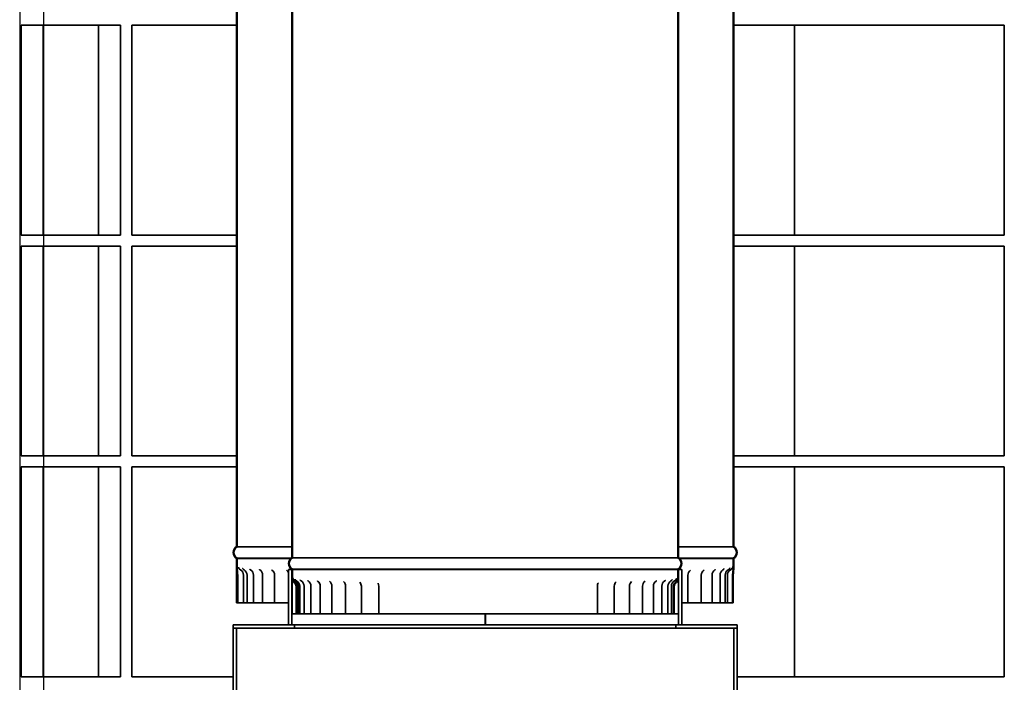
# Paper-space layout 'BLOCK_3' of a CAD drawing. Units: millimetres. Extents: x -55800 to 55800, y -87370 to 87370.
# Drawn here: x 8978 to 9869, y 2148 to 2748 of the extents above; entities that cross this region are included whole.
import ezdxf

# ---------------------------------------------------------------- set-up
doc = ezdxf.new("R2010")
doc.units = ezdxf.units.MM
doc.header["$LTSCALE"] = 40
doc.layers.add('Visible Edges(ISO)', color=7, linetype='Continuous', lineweight=35)

psp = doc.layouts.new('BLOCK_3')

# ---------------------------------------------------------------- linework, layer by layer
for p, q in [((8978, 22272.38), (8978, -24047.25)), ((9000, -24059.59), (9000, 21882.02))]:
    psp.add_line(p, q)
at = {"layer": 'Visible Edges(ISO)'}
for p, q in [((9174.4, 3420.19), (9174.4, 2271.2)), ((9174.95, 2270.89), (9174.95, 3420.19)), ((9224.4, 3419.19), (9224.4, 2261.2)), ((9224.95, 2260.89), (9224.95, 3419.19)), ((9573.85, 3419.19), (9573.85, 2260.89)), ((9574.4, 2261.2), (9574.4, 3419.19)), ((9623.85, 3420.19), (9623.85, 2270.89)), ((9624.4, 2271.2), (9624.4, 3420.19)), ((8979.4, 2743.12), (8979.4, 2553.12)), ((8999.4, 2743.12), (8979.4, 2743.12)), ((8999.4, 2553.12), (8999.4, 2743.12)), ((9014.4, 2743.12), (8999.4, 2743.12)), ((9014.4, 2743.12), (9034.4, 2743.12)), ((9049.4, 2743.12), (9034.4, 2743.12)), ((9069.4, 2743.12), (9049.4, 2743.12)), ((9049.4, 2743.12), (9049.4, 2553.12)), ((9069.4, 2553.12), (9069.4, 2743.12)), ((9079.4, 2743.12), (9079.4, 2553.12)), ((9174.4, 2743.12), (9079.4, 2743.12)), ((9679.4, 2743.12), (9624.4, 2743.12)), ((9869.4, 2743.12), (9679.4, 2743.12)), ((9679.4, 2743.12), (9679.4, 2553.12)), ((9869.4, 2553.12), (9869.4, 2743.12)), ((8979.4, 2553.12), (8999.4, 2553.12)), ((8999.4, 2553.12), (9014.4, 2553.12)), ((9034.4, 2553.12), (9014.4, 2553.12)), ((9034.4, 2553.12), (9049.4, 2553.12)), ((9049.4, 2553.12), (9069.4, 2553.12)), ((9079.4, 2553.12), (9174.4, 2553.12)), ((9624.4, 2553.12), (9679.4, 2553.12)), ((9679.4, 2553.12), (9869.4, 2553.12)), ((8979.4, 2543.12), (8979.4, 2353.12)), ((8999.4, 2543.12), (8979.4, 2543.12)), ((8999.4, 2353.12), (8999.4, 2543.12)), ((9014.4, 2543.12), (8999.4, 2543.12)), ((9014.4, 2543.12), (9034.4, 2543.12)), ((9049.4, 2543.12), (9034.4, 2543.12)), ((9069.4, 2543.12), (9049.4, 2543.12)), ((9049.4, 2543.12), (9049.4, 2353.12)), ((9069.4, 2353.12), (9069.4, 2543.12)), ((9079.4, 2543.12), (9079.4, 2353.12)), ((9174.4, 2543.12), (9079.4, 2543.12)), ((9679.4, 2543.12), (9624.4, 2543.12)), ((9869.4, 2543.12), (9679.4, 2543.12)), ((9679.4, 2543.12), (9679.4, 2353.12)), ((9869.4, 2353.12), (9869.4, 2543.12)), ((8979.4, 2353.12), (8999.4, 2353.12)), ((8999.4, 2353.12), (9014.4, 2353.12)), ((9034.4, 2353.12), (9014.4, 2353.12)), ((9034.4, 2353.12), (9049.4, 2353.12)), ((9049.4, 2353.12), (9069.4, 2353.12)), ((9079.4, 2353.12), (9174.4, 2353.12)), ((9624.4, 2353.12), (9679.4, 2353.12)), ((9679.4, 2353.12), (9869.4, 2353.12)), ((8979.4, 2343.12), (8979.4, 2153.12)), ((8999.4, 2343.12), (8979.4, 2343.12)), ((8999.4, 2153.12), (8999.4, 2343.12)), ((9014.4, 2343.12), (8999.4, 2343.12)), ((9014.4, 2343.12), (9034.4, 2343.12)), ((9049.4, 2343.12), (9034.4, 2343.12)), ((9069.4, 2343.12), (9049.4, 2343.12)), ((9049.4, 2343.12), (9049.4, 2153.12)), ((9069.4, 2153.12), (9069.4, 2343.12)), ((9079.4, 2343.12), (9079.4, 2153.12)), ((9174.4, 2343.12), (9079.4, 2343.12)), ((9679.4, 2343.12), (9624.4, 2343.12)), ((9869.4, 2343.12), (9679.4, 2343.12)), ((9679.4, 2343.12), (9679.4, 2153.12)), ((9869.4, 2153.12), (9869.4, 2343.12)), ((9224.4, 2270.89), (9174.95, 2270.89)), ((9623.85, 2270.89), (9574.4, 2270.89)), ((9174.4, 2260.19), (9174.95, 2260.19)), ((9174.4, 2260.19), (9174.4, 2250.56)), ((9174.95, 2260.19), (9174.4, 2260.19)), ((9174.95, 2260.19), (9174.95, 2260.5)), ((9223.5, 2260.5), (9174.95, 2260.5)), ((9223.19, 2260.19), (9174.95, 2260.19)), ((9174.95, 2250.56), (9174.95, 2260.19)), ((9174.95, 2260.19), (9223.19, 2260.19)), ((9573.85, 2260.89), (9224.95, 2260.89)), ((9623.85, 2260.5), (9575.3, 2260.5)), ((9623.85, 2260.19), (9575.62, 2260.19)), ((9575.62, 2260.19), (9623.85, 2260.19)), ((9623.85, 2260.5), (9623.85, 2260.19)), ((9623.85, 2260.19), (9624.4, 2260.19)), ((9624.4, 2260.19), (9623.85, 2260.19)), ((9623.85, 2260.19), (9623.85, 2250.56)), ((9624.4, 2250.56), (9624.4, 2260.19)), ((9224.4, 2250.19), (9221.4, 2250.19)), ((9221.4, 2250.19), (9221.4, 2200.19)), ((9224.4, 2200.19), (9224.4, 2250.19)), ((9224.4, 2250.19), (9224.95, 2250.19)), ((9224.4, 2250.19), (9224.4, 2243.21)), ((9224.95, 2250.19), (9224.4, 2250.19)), ((9224.95, 2250.19), (9224.95, 2250.5)), ((9573.85, 2250.5), (9224.95, 2250.5)), ((9573.85, 2250.19), (9224.95, 2250.19)), ((9224.95, 2243.21), (9224.95, 2250.19)), ((9224.95, 2250.19), (9573.85, 2250.19)), ((9573.85, 2250.5), (9573.85, 2250.19)), ((9573.85, 2250.19), (9574.4, 2250.19)), ((9574.4, 2250.19), (9573.85, 2250.19)), ((9573.85, 2250.19), (9573.85, 2243.21)), ((9577.4, 2250.19), (9574.4, 2250.19)), ((9574.4, 2250.19), (9574.4, 2200.19)), ((9574.4, 2243.21), (9574.4, 2250.19)), ((9577.4, 2200.19), (9577.4, 2250.19)), ((9174.41, 2220.19), (9174.41, 2245.19)), ((9174.76, 2245.19), (9174.76, 2220.19)), ((9175.36, 2220.19), (9175.36, 2245.19)), ((9180.63, 2220.19), (9180.63, 2245.19)), ((9183.84, 2220.19), (9183.84, 2245.19)), ((9189.63, 2220.19), (9189.63, 2245.19)), ((9197.96, 2220.19), (9197.96, 2245.19)), ((9208.71, 2220.19), (9208.71, 2245.19)), ((9583.01, 2220.19), (9583.01, 2245.19)), ((9595.08, 2220.19), (9595.08, 2245.19)), ((9604.78, 2220.19), (9604.78, 2245.19)), ((9612.01, 2220.19), (9612.01, 2245.19)), ((9616.69, 2220.19), (9616.69, 2245.19)), ((9618.75, 2220.19), (9618.75, 2245.19)), ((9623.44, 2245.19), (9623.44, 2220.19)), ((9624.04, 2220.19), (9624.04, 2245.19)), ((9224.81, 2210.19), (9224.81, 2235.19)), ((9228.17, 2235.19), (9228.17, 2210.19)), ((9228.88, 2210.19), (9228.88, 2235.19)), ((9229.98, 2210.19), (9229.98, 2235.19)), ((9231.55, 2210.19), (9231.55, 2235.19)), ((9235.47, 2210.19), (9235.47, 2235.19)), ((9241.67, 2210.19), (9241.67, 2235.19)), ((9250.09, 2210.19), (9250.09, 2235.19)), ((9260.59, 2210.19), (9260.59, 2235.19)), ((9273.05, 2210.19), (9273.05, 2235.19)), ((9287.3, 2210.19), (9287.3, 2235.19)), ((9303.13, 2210.19), (9303.13, 2235.19)), ((9501, 2210.19), (9501, 2235.19)), ((9516.34, 2210.19), (9516.34, 2235.19)), ((9530.02, 2210.19), (9530.02, 2235.19)), ((9541.86, 2210.19), (9541.86, 2235.19)), ((9551.7, 2210.19), (9551.7, 2235.19)), ((9559.4, 2210.19), (9559.4, 2235.19)), ((9564.87, 2210.19), (9564.87, 2235.19)), ((9568.02, 2210.19), (9568.02, 2235.19)), ((9569.93, 2235.19), (9569.93, 2210.19)), ((9570.63, 2210.19), (9570.63, 2235.19)), ((9574.32, 2235.19), (9574.32, 2210.19)), ((9174.76, 2220.19), (9174.41, 2220.19)), ((9174.76, 2220.19), (9175.36, 2220.19)), ((9177.57, 2220.19), (9175.36, 2220.19)), ((9177.57, 2220.19), (9180.63, 2220.19)), ((9180.63, 2220.19), (9183.84, 2220.19)), ((9185.45, 2220.19), (9183.84, 2220.19)), ((9185.45, 2220.19), (9189.63, 2220.19)), ((9189.65, 2220.19), (9189.63, 2220.19)), ((9193.18, 2220.19), (9189.65, 2220.19)), ((9193.18, 2220.19), (9197.96, 2220.19)), ((9199.51, 2220.19), (9197.96, 2220.19)), ((9203.33, 2220.19), (9199.51, 2220.19)), ((9203.33, 2220.19), (9208.71, 2220.19)), ((9211.72, 2220.19), (9208.71, 2220.19)), ((9215.78, 2220.19), (9211.72, 2220.19)), ((9215.78, 2220.19), (9221.4, 2220.19)), ((9579.22, 2220.19), (9577.4, 2220.19)), ((9583.01, 2220.19), (9579.22, 2220.19)), ((9583.01, 2220.19), (9588.72, 2220.19)), ((9592.69, 2220.19), (9588.72, 2220.19)), ((9595.08, 2220.19), (9592.69, 2220.19)), ((9595.08, 2220.19), (9600.19, 2220.19)), ((9603.89, 2220.19), (9600.19, 2220.19)), ((9604.78, 2220.19), (9603.89, 2220.19)), ((9604.78, 2220.19), (9609.3, 2220.19)), ((9612.01, 2220.19), (9609.3, 2220.19)), ((9612.01, 2220.19), (9615.94, 2220.19)), ((9616.69, 2220.19), (9615.94, 2220.19)), ((9616.69, 2220.19), (9618.75, 2220.19)), ((9618.75, 2220.19), (9621.58, 2220.19)), ((9623.44, 2220.19), (9621.58, 2220.19)), ((9623.44, 2220.19), (9624.04, 2220.19)), ((9227.12, 2210.19), (9224.81, 2210.19)), ((9228.17, 2210.19), (9227.12, 2210.19)), ((9228.17, 2210.19), (9228.88, 2210.19)), ((9228.88, 2210.19), (9229.98, 2210.19)), ((9229.98, 2210.19), (9231.55, 2210.19)), ((9231.55, 2210.19), (9235.47, 2210.19)), ((9237.12, 2210.19), (9235.47, 2210.19)), ((9237.12, 2210.19), (9241.67, 2210.19)), ((9244.89, 2210.19), (9241.67, 2210.19)), ((9244.89, 2210.19), (9250.09, 2210.19)), ((9250.73, 2210.19), (9250.09, 2210.19)), ((9254.75, 2210.19), (9250.73, 2210.19)), ((9254.75, 2210.19), (9260.59, 2210.19)), ((9260.63, 2210.19), (9260.59, 2210.19)), ((9262.33, 2210.19), (9260.63, 2210.19)), ((9266.57, 2210.19), (9262.33, 2210.19)), ((9266.57, 2210.19), (9273.05, 2210.19)), ((9273.84, 2210.19), (9273.05, 2210.19)), ((9275.78, 2210.19), (9273.84, 2210.19)), ((9280.19, 2210.19), (9275.78, 2210.19)), ((9280.19, 2210.19), (9287.3, 2210.19)), ((9288.75, 2210.19), (9287.3, 2210.19)), ((9290.91, 2210.19), (9288.75, 2210.19)), ((9295.42, 2210.19), (9290.91, 2210.19)), ((9295.42, 2210.19), (9303.13, 2210.19)), ((9305.15, 2210.19), (9303.13, 2210.19)), ((9307.5, 2210.19), (9305.15, 2210.19)), ((9312.05, 2210.19), (9307.5, 2210.19)), ((9312.05, 2210.19), (9320.34, 2210.19)), ((9322.83, 2210.19), (9320.34, 2210.19)), ((9325.34, 2210.19), (9322.83, 2210.19)), ((9329.86, 2210.19), (9325.34, 2210.19)), ((9329.86, 2210.19), (9338.63, 2210.19)), ((9341.55, 2210.19), (9338.63, 2210.19)), ((9344.18, 2210.19), (9341.55, 2210.19)), ((9348.62, 2210.19), (9344.18, 2210.19)), ((9348.62, 2210.19), (9357.74, 2210.19)), ((9361.05, 2210.19), (9357.74, 2210.19)), ((9363.76, 2210.19), (9361.05, 2210.19)), ((9368.06, 2210.19), (9363.76, 2210.19)), ((9368.06, 2210.19), (9377.42, 2210.19)), ((9381.06, 2210.19), (9377.42, 2210.19)), ((9383.83, 2210.19), (9381.06, 2210.19)), ((9387.93, 2210.19), (9383.83, 2210.19)), ((9387.93, 2210.19), (9397.39, 2210.19)), ((9401.33, 2210.19), (9397.39, 2210.19)), ((9399.4, 2200.19), (9399.4, 2210.19)), ((9399.71, 2210.19), (9399.71, 2200.19)), ((9404.1, 2210.19), (9401.33, 2210.19)), ((9407.95, 2210.19), (9404.1, 2210.19)), ((9407.95, 2210.19), (9417.39, 2210.19)), ((9421.56, 2210.19), (9417.39, 2210.19)), ((9424.32, 2210.19), (9421.56, 2210.19)), ((9427.85, 2210.19), (9424.32, 2210.19)), ((9427.85, 2210.19), (9437.15, 2210.19)), ((9441.5, 2210.19), (9437.15, 2210.19)), ((9444.19, 2210.19), (9441.5, 2210.19)), ((9447.37, 2210.19), (9444.19, 2210.19)), ((9447.37, 2210.19), (9456.39, 2210.19)), ((9460.87, 2210.19), (9456.39, 2210.19)), ((9463.46, 2210.19), (9460.87, 2210.19)), ((9466.25, 2210.19), (9463.46, 2210.19)), ((9466.25, 2210.19), (9474.87, 2210.19)), ((9479.41, 2210.19), (9474.87, 2210.19)), ((9481.87, 2210.19), (9479.41, 2210.19)), ((9484.21, 2210.19), (9481.87, 2210.19)), ((9484.21, 2210.19), (9492.33, 2210.19)), ((9496.87, 2210.19), (9492.33, 2210.19)), ((9499.16, 2210.19), (9496.87, 2210.19)), ((9501, 2210.19), (9499.16, 2210.19)), ((9501, 2210.19), (9508.52, 2210.19)), ((9513, 2210.19), (9508.52, 2210.19)), ((9515.1, 2210.19), (9513, 2210.19)), ((9516.34, 2210.19), (9515.1, 2210.19)), ((9516.34, 2210.19), (9523.25, 2210.19)), ((9527.6, 2210.19), (9523.25, 2210.19)), ((9529.47, 2210.19), (9527.6, 2210.19)), ((9530.02, 2210.19), (9529.47, 2210.19)), ((9530.02, 2210.19), (9536.29, 2210.19)), ((9540.47, 2210.19), (9536.29, 2210.19)), ((9541.86, 2210.19), (9540.47, 2210.19)), ((9541.86, 2210.19), (9547.49, 2210.19)), ((9551.43, 2210.19), (9547.49, 2210.19)), ((9551.7, 2210.19), (9551.43, 2210.19)), ((9551.7, 2210.19), (9556.69, 2210.19)), ((9559.4, 2210.19), (9556.69, 2210.19)), ((9559.4, 2210.19), (9563.75, 2210.19)), ((9564.87, 2210.19), (9563.75, 2210.19)), ((9564.87, 2210.19), (9568.02, 2210.19)), ((9568.02, 2210.19), (9569.93, 2210.19)), ((9569.93, 2210.19), (9570.63, 2210.19)), ((9571.84, 2210.19), (9570.63, 2210.19)), ((9574.32, 2210.19), (9571.84, 2210.19)), ((9171.4, 2200.19), (9171.4, 2197.19)), ((9226.9, 2200.19), (9171.4, 2200.19)), ((9174.4, 2197.19), (9171.4, 2197.19)), ((9171.4, 2197.19), (9171.4, 1666.62)), ((9171.4, 2197.19), (9226.9, 2197.19)), ((9174.4, 1666.62), (9174.4, 2197.19)), ((9221.4, 2200.19), (9224.4, 2200.19)), ((9226.9, 2197.19), (9226.9, 2200.19)), ((9226.9, 2200.19), (9571.9, 2200.19)), ((9571.9, 2197.19), (9226.9, 2197.19)), ((9571.9, 2200.19), (9571.9, 2197.19)), ((9627.4, 2200.19), (9571.9, 2200.19)), ((9571.9, 2197.19), (9627.4, 2197.19)), ((9574.4, 2200.19), (9577.4, 2200.19)), ((9627.4, 2197.19), (9624.4, 2197.19)), ((9624.4, 2197.19), (9624.4, 1622.19)), ((9627.4, 2197.19), (9627.4, 2200.19)), ((9627.4, 1622.19), (9627.4, 2197.19)), ((8979.4, 2153.12), (8999.4, 2153.12)), ((8999.4, 2153.12), (9014.4, 2153.12)), ((9034.4, 2153.12), (9014.4, 2153.12)), ((9034.4, 2153.12), (9049.4, 2153.12)), ((9049.4, 2153.12), (9069.4, 2153.12)), ((9079.4, 2153.12), (9171.4, 2153.12)), ((9627.4, 2153.12), (9679.4, 2153.12)), ((9679.4, 2153.12), (9869.4, 2153.12))]:
    psp.add_line(p, q, dxfattribs=at)
for centre, radius, start, end in [((9177.95, 2265.69), 6.55, 122.81885, 237.18115), ((9177.95, 2265.69), 6, 120, 240), ((9620.85, 2265.69), 6, 300, 60), ((9620.85, 2265.69), 6.55, 302.81885, 57.18115), ((9227.95, 2255.69), 6.55, 122.81885, 237.18115), ((9227.95, 2255.69), 6, 120, 240), ((9570.85, 2255.69), 6, 300, 60), ((9570.85, 2255.69), 6.55, 302.81885, 57.18115), ((9175.08, 2245.19), 5.55, 0, 59.89732), ((9178.29, 2245.19), 5.55, 0, 59.40329), ((9184.08, 2245.19), 5.55, 0, 58.46401), ((9192.41, 2245.19), 5.55, 0, 57.00136), ((9203.16, 2245.19), 5.55, 0, 54.87755), ((9216.21, 2245.19), 5.55, 20.58721, 51.85251), ((9588.56, 2245.19), 5.55, 126.69558, 180), ((9600.63, 2245.19), 5.55, 124.10264, 180), ((9610.33, 2245.19), 5.55, 122.28928, 180), ((9617.56, 2245.19), 5.55, 121.06767, 180), ((9622.24, 2245.19), 5.55, 120.32954, 180), ((9624.3, 2245.19), 5.55, 120.01579, 180), ((9224.43, 2235.19), 3.74, 0, 47.97608), ((9224.43, 2235.19), 4.44, 0, 51.46232), ((9224.43, 2235.19), 5.55, 0, 59.99386), ((9226, 2235.19), 5.55, 0, 59.68505), ((9229.92, 2235.19), 5.55, 0, 58.88408), ((9236.12, 2235.19), 5.55, 0, 57.51577), ((9244.54, 2235.19), 5.55, 0, 55.43606), ((9255.04, 2235.19), 5.55, 0, 52.38306), ((9267.5, 2235.19), 5.55, 0, 47.85675), ((9281.75, 2235.19), 5.55, 0, 40.75811), ((9297.58, 2235.19), 5.55, 0, 27.6723), ((9506.55, 2235.19), 5.55, 146.89703, 180), ((9521.89, 2235.19), 5.55, 136.52233, 180), ((9535.57, 2235.19), 5.55, 130.45554, 180), ((9547.41, 2235.19), 5.55, 126.48948, 180), ((9557.25, 2235.19), 5.55, 123.79387, 180), ((9564.95, 2235.19), 5.55, 121.96802, 180), ((9570.42, 2235.19), 5.55, 120.7968, 180), ((9573.57, 2235.19), 5.55, 120.1622, 180), ((9574.37, 2235.19), 4.44, 128.53768, 180), ((9574.37, 2235.19), 3.74, 132.02392, 180)]:
    psp.add_arc(centre, radius, start, end, dxfattribs=at)
for points, knots in [([(9174.4, 2250.56), (9174.4, 2249.94), (9174.44, 2249.34), (9174.56, 2248.08), (9174.64, 2247.44), (9174.72, 2246.47), (9174.74, 2246.17), (9174.76, 2245.63), (9174.76, 2245.41), (9174.76, 2245.19)], [-0.5462243, -0.5462243, -0.5462243, -0.5462243, -0.3574077, -0.3574077, -0.1603461, -0.1603461, -0.066632, -0.066632, 0, 0, 0, 0]), ([(9174.41, 2245.19), (9174.41, 2245.57), (9174.41, 2245.95), (9174.41, 2246.72), (9174.41, 2247.1), (9174.41, 2247.84), (9174.41, 2248.2), (9174.4, 2248.91), (9174.4, 2249.26), (9174.4, 2249.93), (9174.4, 2250.25), (9174.4, 2250.56)], [0, 0, 0, 0, 0.114861, 0.114861, 0.2297219, 0.2297219, 0.3445829, 0.3445829, 0.4594438, 0.4594438, 0.5743048, 0.5743048, 0.5743048, 0.5743048]), ([(9175.36, 2245.19), (9175.36, 2245.33), (9175.36, 2245.47), (9175.35, 2245.78), (9175.34, 2245.94), (9175.31, 2246.48), (9175.28, 2246.84), (9175.12, 2248.31), (9174.95, 2249.42), (9174.95, 2250.56)], [-0.54936, -0.54936, -0.54936, -0.54936, -0.5058476, -0.5058476, -0.4551003, -0.4551003, -0.3417392, -0.3417392, 0, 0, 0, 0]), ([(9175.99, 2252.26), (9175.99, 2252.26), (9176, 2252.25), (9176.01, 2252.19), (9176.03, 2252.12), (9176.13, 2251.89), (9176.18, 2251.77), (9176.36, 2251.44), (9176.48, 2251.24), (9176.91, 2250.72), (9177.22, 2250.38), (9177.8, 2250.03), (9177.83, 2250.01), (9177.87, 2249.99)], [1.0565341, 1.0565341, 1.0565341, 1.0565341, 1.0998119, 1.0998119, 1.1720751, 1.1720751, 1.21947, 1.21947, 1.262242, 1.262242, 1.3042694, 1.3042694, 1.3065379, 1.3065379, 1.3065379, 1.3065379]), ([(9179.81, 2251.29), (9179.81, 2251.29), (9179.81, 2251.28), (9179.85, 2251.21), (9179.89, 2251.13), (9180.05, 2250.89), (9180.16, 2250.75), (9180.51, 2250.39), (9180.75, 2250.18), (9181.11, 2249.97)], [0.975298, 0.975298, 0.975298, 0.975298, 1.0279659, 1.0279659, 1.1129752, 1.1129752, 1.1828531, 1.1828531, 1.2513272, 1.2513272, 1.2513272, 1.2513272]), ([(9186.21, 2250.63), (9186.21, 2250.63), (9186.21, 2250.62), (9186.24, 2250.58), (9186.29, 2250.51), (9186.49, 2250.29), (9186.64, 2250.15), (9186.9, 2249.97), (9186.94, 2249.95), (9186.99, 2249.92)], [0.9405004, 0.9405004, 0.9405004, 0.9405004, 0.9827054, 0.9827054, 1.0846346, 1.0846346, 1.1770424, 1.1770424, 1.193195, 1.193195, 1.193195, 1.193195]), ([(9195.07, 2250.14), (9195.07, 2250.14), (9195.08, 2250.14), (9195.09, 2250.12), (9195.14, 2250.06), (9195.3, 2249.93), (9195.36, 2249.89), (9195.43, 2249.84)], [0.9335218, 0.9335218, 0.9335218, 0.9335218, 0.9603771, 0.9603771, 1.0807826, 1.0807826, 1.1302907, 1.1302907, 1.1302907, 1.1302907]), ([(9206.27, 2249.79), (9206.27, 2249.79), (9206.27, 2249.79), (9206.27, 2249.79), (9206.29, 2249.77), (9206.35, 2249.73)], [0.9520866, 0.9520866, 0.9520866, 0.9520866, 0.9524268, 0.9524268, 1.0595851, 1.0595851, 1.0595851, 1.0595851]), ([(9597.51, 2249.79), (9597.63, 2249.87), (9597.69, 2249.92), (9597.69, 2249.93), (9597.69, 2249.93), (9597.69, 2249.93)], [1.598519, 1.598519, 1.598519, 1.598519, 1.7369665, 1.7369665, 1.7488964, 1.7488964, 1.7488964, 1.7488964]), ([(9607.37, 2249.88), (9607.58, 2250.02), (9607.71, 2250.14), (9607.86, 2250.29), (9607.89, 2250.33), (9607.89, 2250.34), (9607.89, 2250.34), (9607.89, 2250.34)], [1.5313845, 1.5313845, 1.5313845, 1.5313845, 1.6437956, 1.6437956, 1.7500959, 1.7500959, 1.7560229, 1.7560229, 1.7560229, 1.7560229]), ([(9614.7, 2249.94), (9615, 2250.12), (9615.2, 2250.3), (9615.48, 2250.58), (9615.56, 2250.69), (9615.67, 2250.84), (9615.69, 2250.88), (9615.7, 2250.89), (9615.7, 2250.89), (9615.7, 2250.89)], [1.4711075, 1.4711075, 1.4711075, 1.4711075, 1.5546016, 1.5546016, 1.6368904, 1.6368904, 1.7222444, 1.7222444, 1.7380006, 1.7380006, 1.7380006, 1.7380006]), ([(9619.43, 2249.98), (9619.8, 2250.2), (9620.06, 2250.42), (9620.47, 2250.83), (9620.6, 2251.01), (9620.8, 2251.29), (9620.86, 2251.39), (9620.94, 2251.55), (9620.96, 2251.61), (9620.98, 2251.65), (9620.99, 2251.66), (9620.99, 2251.66)], [1.4148213, 1.4148213, 1.4148213, 1.4148213, 1.464951, 1.464951, 1.5224828, 1.5224828, 1.5805811, 1.5805811, 1.6447116, 1.6447116, 1.6877265, 1.6877265, 1.6877265, 1.6877265]), ([(9621.52, 2250), (9621.93, 2250.23), (9622.22, 2250.48), (9622.76, 2251.02), (9622.93, 2251.28), (9623.26, 2251.8), (9623.34, 2252), (9623.47, 2252.32), (9623.5, 2252.43), (9623.56, 2252.6), (9623.57, 2252.67), (9623.6, 2252.78), (9623.61, 2252.82), (9623.62, 2252.88), (9623.62, 2252.9), (9623.62, 2252.9)], [1.3605061, 1.3605061, 1.3605061, 1.3605061, 1.3719639, 1.3719639, 1.3892118, 1.3892118, 1.4156284, 1.4156284, 1.4433134, 1.4433134, 1.4719113, 1.4719113, 1.508267, 1.508267, 1.5592849, 1.5592849, 1.5592849, 1.5592849]), ([(9623.85, 2250.56), (9623.85, 2249.79), (9623.78, 2249.04), (9623.63, 2247.74), (9623.56, 2247.17), (9623.48, 2246.32), (9623.47, 2246.05), (9623.45, 2245.58), (9623.44, 2245.38), (9623.44, 2245.19)], [-0.5411006, -0.5411006, -0.5411006, -0.5411006, -0.3156575, -0.3156575, -0.1410019, -0.1410019, -0.0583256, -0.0583256, 0, 0, 0, 0]), ([(9624.04, 2245.19), (9624.04, 2245.34), (9624.04, 2245.5), (9624.05, 2245.82), (9624.06, 2246), (9624.09, 2246.57), (9624.12, 2246.95), (9624.26, 2248.4), (9624.4, 2249.47), (9624.4, 2250.56)], [-0.5477878, -0.5477878, -0.5477878, -0.5477878, -0.5006212, -0.5006212, -0.4465139, -0.4465139, -0.3257102, -0.3257102, 0, 0, 0, 0]), ([(9224.4, 2243.21), (9224.4, 2242.7), (9224.47, 2242.2), (9224.72, 2241.21), (9224.9, 2240.73), (9225.65, 2239.28), (9226.34, 2238.5), (9226.93, 2237.96)], [-0.4638374, -0.4638374, -0.4638374, -0.4638374, -0.3541011, -0.3541011, -0.241552, -0.241552, 0, 0, 0, 0]), ([(9224.81, 2235.19), (9224.81, 2236.04), (9224.8, 2236.91), (9224.76, 2238.55), (9224.74, 2239.32), (9224.69, 2240.6), (9224.66, 2241.11), (9224.63, 2241.56)], [0, 0, 0, 0, 0.2667559, 0.2667559, 0.5335119, 0.5335119, 0.7540463, 0.7540463, 0.7540463, 0.7540463]), ([(9227.2, 2238.67), (9226.79, 2238.99), (9226.42, 2239.39), (9225.79, 2240.24), (9225.53, 2240.7), (9225.09, 2241.84), (9224.95, 2242.52), (9224.95, 2243.21)], [-0.5234654, -0.5234654, -0.5234654, -0.5234654, -0.3648917, -0.3648917, -0.2063518, -0.2063518, 0, 0, 0, 0]), ([(9225.07, 2243.06), (9225.07, 2243.06), (9225.07, 2243.05), (9225.07, 2243.02), (9225.08, 2242.99), (9225.09, 2242.93), (9225.09, 2242.91), (9225.11, 2242.81), (9225.13, 2242.74), (9225.19, 2242.53), (9225.22, 2242.41), (9225.37, 2242.02), (9225.46, 2241.76), (9225.95, 2241.08), (9226.09, 2240.89), (9226.52, 2240.47), (9226.81, 2240.23), (9227.21, 2240)], [1.1609039, 1.1609039, 1.1609039, 1.1609039, 1.1981509, 1.1981509, 1.2273105, 1.2273105, 1.2461249, 1.2461249, 1.2745567, 1.2745567, 1.2965344, 1.2965344, 1.3196602, 1.3196602, 1.3267199, 1.3267199, 1.3337796, 1.3337796, 1.3337796, 1.3337796]), ([(9227.25, 2241.66), (9227.25, 2241.66), (9227.25, 2241.65), (9227.29, 2241.56), (9227.33, 2241.48), (9227.47, 2241.24), (9227.56, 2241.1), (9227.85, 2240.74), (9228.05, 2240.52), (9228.5, 2240.18), (9228.64, 2240.08), (9228.8, 2239.98)], [1.0048418, 1.0048418, 1.0048418, 1.0048418, 1.0611718, 1.0611718, 1.1375938, 1.1375938, 1.1967273, 1.1967273, 1.2533795, 1.2533795, 1.2752663, 1.2752663, 1.2752663, 1.2752663]), ([(9231.82, 2240.84), (9231.82, 2240.84), (9231.83, 2240.83), (9231.86, 2240.78), (9231.91, 2240.7), (9232.1, 2240.48), (9232.23, 2240.34), (9232.54, 2240.1), (9232.65, 2240.02), (9232.78, 2239.94)], [0.9512845, 0.9512845, 0.9512845, 0.9512845, 0.9974713, 0.9974713, 1.0926398, 1.0926398, 1.175468, 1.175468, 1.2142675, 1.2142675, 1.2142675, 1.2142675]), ([(9238.64, 2240.27), (9238.64, 2240.27), (9238.64, 2240.26), (9238.66, 2240.24), (9238.71, 2240.17), (9238.89, 2240.02), (9238.98, 2239.95), (9239.1, 2239.87)], [0.934692, 0.934692, 0.934692, 0.934692, 0.9665364, 0.9665364, 1.0803085, 1.0803085, 1.1487557, 1.1487557, 1.1487557, 1.1487557]), ([(9247.56, 2239.86), (9247.56, 2239.86), (9247.56, 2239.86), (9247.57, 2239.85), (9247.6, 2239.82), (9247.68, 2239.76)], [0.94732, 0.94732, 0.94732, 0.94732, 0.9551152, 0.9551152, 1.0754033, 1.0754033, 1.0754033, 1.0754033]), ([(9554.16, 2239.8), (9554.29, 2239.89), (9554.35, 2239.95), (9554.38, 2239.97), (9554.38, 2239.98), (9554.38, 2239.98)], [1.585741, 1.585741, 1.585741, 1.585741, 1.7177866, 1.7177866, 1.7459319, 1.7459319, 1.7459319, 1.7459319]), ([(9562.02, 2239.9), (9562.25, 2240.04), (9562.39, 2240.17), (9562.57, 2240.35), (9562.61, 2240.41), (9562.62, 2240.43), (9562.63, 2240.43), (9562.63, 2240.43)], [1.5154133, 1.5154133, 1.5154133, 1.5154133, 1.6203401, 1.6203401, 1.720181, 1.720181, 1.749294, 1.749294, 1.749294, 1.749294]), ([(9567.58, 2239.96), (9567.9, 2240.15), (9568.12, 2240.34), (9568.43, 2240.65), (9568.53, 2240.77), (9568.66, 2240.96), (9568.69, 2241.02), (9568.72, 2241.07), (9568.72, 2241.07), (9568.72, 2241.07)], [1.4516445, 1.4516445, 1.4516445, 1.4516445, 1.5253767, 1.5253767, 1.599737, 1.599737, 1.6762015, 1.6762015, 1.7223814, 1.7223814, 1.7223814, 1.7223814]), ([(9570.78, 2239.99), (9571.17, 2240.21), (9571.44, 2240.45), (9571.9, 2240.9), (9572.05, 2241.11), (9572.28, 2241.45), (9572.35, 2241.57), (9572.45, 2241.78), (9572.48, 2241.85), (9572.52, 2241.97), (9572.53, 2242), (9572.54, 2242.01), (9572.54, 2242.01), (9572.54, 2242.01)], [1.3918716, 1.3918716, 1.3918716, 1.3918716, 1.4278859, 1.4278859, 1.4736428, 1.4736428, 1.5214, 1.5214, 1.5718088, 1.5718088, 1.6338795, 1.6338795, 1.6508478, 1.6508478, 1.6508478, 1.6508478]), ([(9573.85, 2243.21), (9573.85, 2242.7), (9573.78, 2242.2), (9573.49, 2241.21), (9573.28, 2240.74), (9572.62, 2239.63), (9572.12, 2239.08), (9571.6, 2238.67)], [-0.4650241, -0.4650241, -0.4650241, -0.4650241, -0.3337646, -0.3337646, -0.1996723, -0.1996723, 0, 0, 0, 0]), ([(9571.87, 2237.96), (9572.32, 2238.37), (9572.74, 2238.84), (9573.45, 2239.84), (9573.75, 2240.38), (9574.25, 2241.67), (9574.4, 2242.43), (9574.4, 2243.21)], [-0.5985066, -0.5985066, -0.5985066, -0.5985066, -0.4141811, -0.4141811, -0.2325048, -0.2325048, 0, 0, 0, 0]), ([(9574.4, 2243.21), (9574.4, 2242.9), (9574.4, 2242.55), (9574.39, 2241.72), (9574.38, 2241.25), (9574.36, 2240.22), (9574.35, 2239.65), (9574.34, 2238.45), (9574.33, 2237.83), (9574.32, 2236.52), (9574.32, 2235.85), (9574.32, 2235.19)], [1.673292, 1.673292, 1.673292, 1.673292, 1.876025, 1.876025, 2.078757, 2.078757, 2.28149, 2.28149, 2.484222, 2.484222, 2.686955, 2.686955, 2.686955, 2.686955])]:
    psp.add_open_spline(points, degree=3, knots=knots, dxfattribs=at)
psp.add_open_spline([(9544.11, 2239.65), (9544.12, 2239.66), (9544.12, 2239.66), (9544.12, 2239.66)], degree=3, dxfattribs=at)

doc.saveas('drawing.dxf')
